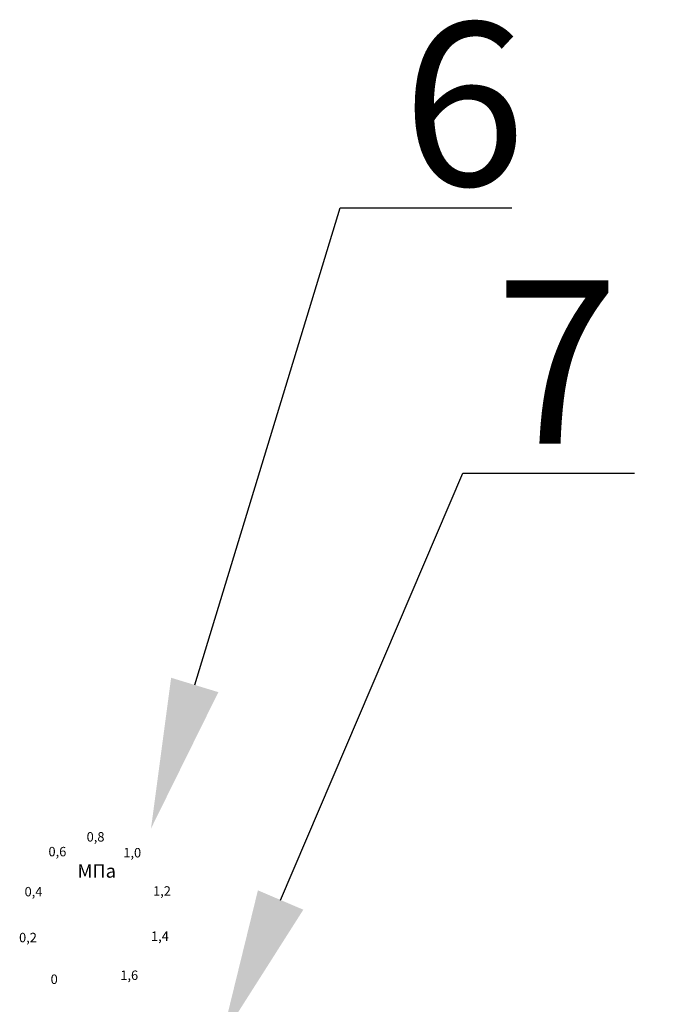
# Model space of a CAD drawing. Units: millimetres. Extents: x 16468 to 22821, y 7291 to 8834.
# Drawn here: x 16917 to 17078, y 7984 to 8225 of the extents above; entities that cross this region are included whole.
import ezdxf
from ezdxf import colors
from ezdxf.entities.mleader import LeaderData, LeaderLine
from ezdxf.math import Vec2, Vec3

# ---------------------------------------------------------------- set-up
doc = ezdxf.new("R2010")
doc.units = ezdxf.units.MM
doc.styles.add('GOST 2.304', font='isocpeur.ttf')
doc.styles.get("Standard").update_dxf_attribs({"font": 'arial.ttf'})
doc.styles.add('style1', font='isocpeur.ttf', dxfattribs={"oblique": 15, "height": 3})

msp = doc.modelspace()

# ---------------------------------------------------------------- texts
at = {"color": 253, "style": 'style1', "oblique": 15}
for s, height, p in [('0,8', 2.31, (16933.4, 8023.61, -3075.68)), ('0,6', 2.31, (16924.04, 8019.99, -3075.68)), ('1,0', 2.31, (16942.39, 8019.72, -3075.68)), ('МПа', 3.296, (16931.17, 8014.75, -3074.91)), ('0,4', 2.31, (16918.18, 8010.16, -3075.68)), ('1,2', 2.31, (16949.68, 8010.33, -3075.68)), ('0,2', 2.31, (16916.83, 7998.91, -3075.68)), ('1,4', 2.31, (16949.18, 7999.24, -3075.68)), ('0', 2.31, (16924.57, 7988.68, -3075.68)), ('1,6', 2.31, (16941.65, 7989.66, -3075.68))]:
    msp.add_text(s, height=height, dxfattribs=at).set_placement(p)
at = {"char_height": 40, "width": 530.5544, "attachment_point": 1, "style": 'GOST 2.304'}
for s, insert in [('6', (17010.78, 8224.52, -4718.71)), ('\\pxt4;7', (17033.6, 8161.25, -3331.2))]:
    msp.add_mtext(s, dxfattribs=dict(at, insert=insert))

# ---------------------------------------------------------------- leaders
ml = msp.add_multileader_mtext('Standard')
ml.set_content(' ', color=256)
ml.set_leader_properties()
ml.build(insert=Vec2(0, 0))
ml.multileader.update_dxf_attribs({"arrow_head_size": 36.82})
ctx = ml.context
ctx.base_point, ctx.char_height, ctx.arrow_head_size, ctx.landing_gap_size, ctx.plane_origin = Vec3(17037.63, 8179.1, -5174.41), 21.04, 36.82, 10.52, Vec3(16883.73, 8026.8, -5174.41)
notes = []
notes.append((ctx, [(0, (1, 1, 0), (16995.55, 8179.1, -5174.41), (1, 0), 42.08, [(0, [(16949.18, 8026.8, -5174.41)], 0, [])])]))
ctx.mtext.insert, ctx.mtext.flow_direction = Vec3(17048.15, 8191.72, -5174.41), 5
ml = msp.add_multileader_mtext('Standard')
ml.set_content(' ', color=256)
ml.set_leader_properties()
ml.build(insert=Vec2(0, 0))
ml.multileader.update_dxf_attribs({"arrow_head_size": 36.82})
ctx = ml.context
ctx.base_point, ctx.char_height, ctx.arrow_head_size, ctx.landing_gap_size, ctx.plane_origin = Vec3(17067.7, 8113.94, -2761.57), 21.04, 36.82, 10.52, Vec3(16901.05, 7975.4, -2761.57)
notes.append((ctx, [(0, (1, 1, 0), (17025.62, 8113.94, -2761.57), (1, 0), 42.08, [(0, [(16966.51, 7975.4, -2761.57)], 0, [])])]))
ctx.mtext.insert, ctx.mtext.flow_direction = Vec3(17078.22, 8124.46, -2761.57), 5
for ctx, leaders in notes:
    for number, flags, end, landing, length, lines in leaders:
        leader = LeaderData()
        leader.index, (leader.has_last_leader_line, leader.has_dogleg_vector, leader.attachment_direction) = number, flags
        leader.last_leader_point, leader.dogleg_vector, leader.dogleg_length = Vec3(end), Vec3(landing), length
        for number, points, colour, breaks in lines:
            line = LeaderLine()
            line.index, line.vertices, line.color, line.breaks = number, Vec3.list(points), colors.encode_raw_color(colour), breaks
            leader.lines.append(line)
        ctx.leaders.append(leader)

doc.saveas('drawing.dxf')
